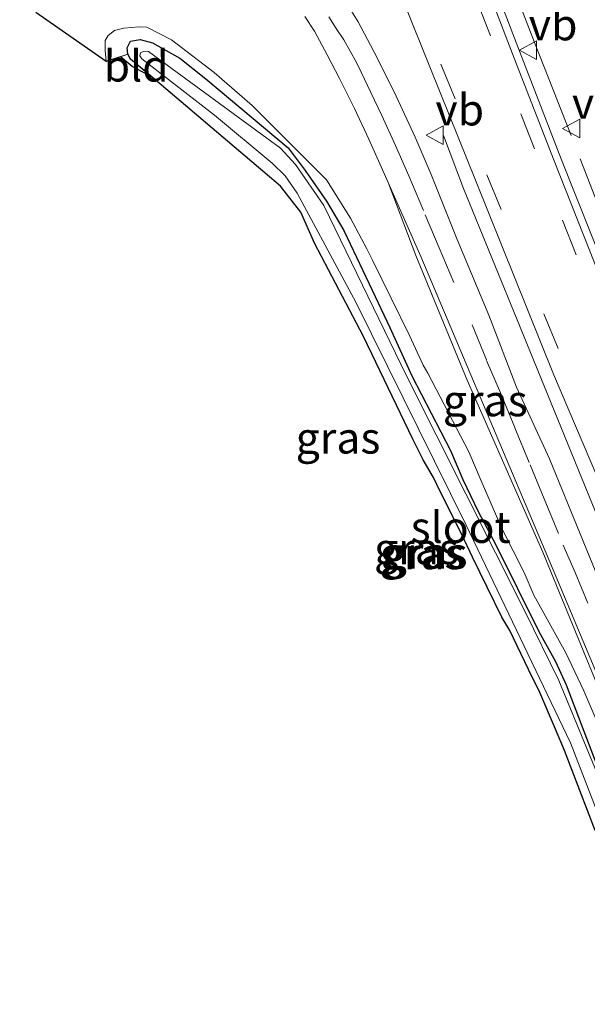
# Model space of a CAD drawing. Units: metres. Extents: x 29997 to 40008, y 370515 to 375003.
# Drawn here: x 30203 to 30248, y 371533 to 371612 of the extents above; entities that cross this region are included whole.
import ezdxf
from ezdxf.enums import TextEntityAlignment as Align

# ---------------------------------------------------------------- set-up
doc = ezdxf.new("R2010")
doc.units = ezdxf.units.M
doc.linetypes.add('IE-TERREINAFSCHEIDING', pattern=[10, 8, -2])
doc.linetypes.add('VW-3-9_STREEP', pattern=[12, 3, -9])
doc.layers.get('0').update_dxf_attribs({"lineweight": 25})
for name, color, linetype, lineweight in [('B-ME-BV-GELEIDECONSTRUCTIE-GELEIDERAIL-L-B1', 213, 'BV-GELEIDERAIL', 18), ('B-ME-GW-INSTEEKWATERGANG-L-B1', 10, 'Continuous', 25), ('B-ME-GW-KRUINLIJN-L-B1', 93, 'Continuous', 18), ('B-ME-IE-GRASLAND-GV-B6', 93, 'Continuous', 18), ('B-ME-IE-GRONDWERKLIJN-GROND_INGERICHT-GV-B6', 253, 'Continuous', 18), ('B-ME-IE-TERREINAFSCHEIDING-RASTERHEKWERK-L-B1', 8, 'IE-TERREINAFSCHEIDING', 18), ('B-ME-KG-KADASTRAAL-OPNAMEDTMGRENS-L-B1', 10, 'Continuous', 25), ('B-ME-OG-WATER-GV-B6', 153, 'Continuous', 18), ('B-ME-VH-VERH_SOORT-BITUMEN-GV-B6', 8, 'IE-TERREINAFSCHEIDING-NATUURLIJK-HOUTWAL', 18), ('B-ME-VH-VERH_SOORT-GV-B6', 8, 'Continuous', 18), ('B-ME-VH-VERH_SOORT-HALF_VERHARDING-GV-B6', 8, 'IE-TERREINAFSCHEIDING-NATUURLIJK-HOUTWAL', 18), ('B-ME-VW-MARKERING-39STREEP-015-L-B1', 255, 'VW-3-9_STREEP', 18), ('B-ME-VW-MEUBILAIR_WEGMEUBILAIR-VERKEERSBORD-S-B1', 8, 'Continuous', 18)]:
    doc.layers.add(name, color=color, linetype=linetype, lineweight=lineweight)
doc.styles.add('NLCS-ISO', font='NLCS-ISO.TTF')
doc.linetypes.add('BV-GELEIDERAIL', pattern='A,10,-3,[108,NLCS.SHX,S=1,R=0,X=0,Y=0],-3', length=16)
doc.linetypes.add('IE-TERREINAFSCHEIDING-NATUURLIJK-HOUTWAL', pattern='A,7,-1.5,[67,NLCS.SHX,S=0.75,R=45,X=0,Y=0],-1.5,7,-1.5,[70,NLCS.SHX,S=0.75,R=0,X=0,Y=0],-1.5', length=20)

# ---------------------------------------------------------------- blocks, each defined once
blk = doc.blocks.new('verkeersbord')
for p, q in [((0, 0.75), (-0.75, -0.625)), ((0.75, -0.625), (0, 0.75)), ((-0.75, -0.625), (0.75, -0.625))]:
    blk.add_line(p, q)

msp = doc.modelspace()

# ---------------------------------------------------------------- linework, layer by layer
at = {"layer": 'B-ME-BV-GELEIDECONSTRUCTIE-GELEIDERAIL-L-B1'}
msp.add_polyline3d([(30236.644, 371602.282, 2.209), (30238.2623, 371598.0582, 2.825), (30242.762, 371586.978, 2.832), (30248.795, 371572.243, 2.816), (30253.428, 371561.048, 2.797), (30258.024, 371549.933, 2.742), (30262.6892, 371538.8128, 2.714), (30264.236, 371535.006, 1.983)], dxfattribs=at)
at = {"layer": 'B-ME-GW-INSTEEKWATERGANG-L-B1'}
msp.add_polyline3d([(30213.3984, 371606.9262, 1.4625), (30211.678, 371608.3738, 1.5578), (30211.4471, 371608.7622, 1.5777), (30211.407, 371609.278, 1.604), (30211.68, 371609.795, 1.586), (30212.4488, 371609.9391, 1.5333), (30213.4215, 371609.669, 1.4728), (30215.6134, 371608.4563, 1.3364), (30217.6779, 371606.797, 1.3778), (30224.2648, 371601.3044, 1.3177), (30225.6218, 371599.4948, 1.243), (30227.318, 371597.0452, 1.2011), (30228.6858, 371594.7093, 1.163), (30230.7299, 371590.4284, 1.0926), (30232.362, 371586.952, 1.19), (30234.1192, 371583.0832, 1.0372), (30237.218, 371577.138, 1.094), (30238.208, 371574.819, 1.095), (30239.426, 371572.26, 1.113), (30240.836, 371569.596, 1.143), (30244.273, 371562.678, 1.31), (30245.587, 371560.306, 1.429), (30246.4482, 371558.4242, 1.3508), (30248.834, 371552.16, 1.246)], dxfattribs=at)
at = {"layer": 'B-ME-GW-KRUINLIJN-L-B1'}
msp.add_polyline3d([(30252.545, 371547.014, 1.883), (30247.85, 371557.95, 1.833), (30246.433, 371560.989, 1.841), (30243.861, 371565.602, 1.78), (30243.096, 371567.394, 1.79), (30241.342, 371570.85, 1.79), (30239.674, 371574.724, 1.806), (30238.669, 371577.02, 1.737), (30235.407, 371583.307, 1.749), (30235.038, 371583.938, 1.793), (30233.94, 371586.303, 1.772), (30231.011, 371592.277, 1.831), (30230.543, 371593.234, 1.648), (30229.2289, 371595.6906, 1.6715), (30227.315, 371598.728, 1.653), (30221.392, 371604.683, 1.829), (30218.36, 371607.296, 1.721), (30214.935, 371609.927, 1.949), (30212.961, 371610.919, 2.124), (30212.371, 371610.957, 2.07), (30211.126, 371610.854, 1.956), (30210.397, 371610.657, 1.93), (30209.882, 371610.255, 1.981), (30209.648, 371609.871, 1.96), (30209.639, 371609.065, 1.945), (30209.7265, 371608.1828, 1.8844)], dxfattribs=at)
at = {"layer": 'B-ME-IE-GRASLAND-GV-B6'}
for points in [[(30249.722, 371591.172, 2.331), (30246.073, 371600.34, 2.32), (30242.843, 371608.662, 2.337), (30239.623, 371617.066, 2.367), (30236.423, 371625.482, 2.456), (30233.532, 371632.048, 2.495), (30231.078, 371638.71, 2.479), (30226.494, 371651.593, 2.46), (30225.591, 371654.038, 2.344), (30222.524, 371662.702, 2.179), (30220.422, 371670.144, 2.105)], [(30229.252, 371619.685, 2.221), (30229.6, 371618.863, 2.207), (30230.726, 371619.358, 2.206), (30233.465, 371612.97, 2.181), (30239.264, 371598.582, 2.166), (30245.427, 371583.23, 2.175), (30249.037, 371574.784, 2.168)], [(30253.19, 371556.754, 1.969), (30245.129, 371576.462, 2.023), (30242.471, 371582.199, 2.072), (30240.261, 371587.932, 2.077), (30237.747, 371593.972, 2.095), (30235.669, 371599.165, 2.125), (30234.387, 371602.141, 2.103), (30232.884, 371605.428, 2.12), (30231.34, 371608.537, 2.118), (30229.856, 371611.354, 2.121), (30228.645, 371613.288, 2.104)], [(30252.545, 371547.014, 1.883), (30247.85, 371557.95, 1.833), (30246.433, 371560.989, 1.841), (30243.861, 371565.602, 1.78), (30243.096, 371567.394, 1.79), (30241.342, 371570.85, 1.79), (30239.674, 371574.724, 1.806), (30238.669, 371577.02, 1.737), (30235.407, 371583.307, 1.749), (30235.038, 371583.938, 1.793), (30233.94, 371586.303, 1.772), (30231.011, 371592.277, 1.831), (30230.543, 371593.234, 1.648), (30229.2289, 371595.6906, 1.6715), (30227.315, 371598.728, 1.653), (30221.392, 371604.683, 1.829), (30218.36, 371607.296, 1.721), (30214.935, 371609.927, 1.949), (30212.961, 371610.919, 2.124), (30212.371, 371610.957, 2.07), (30211.126, 371610.854, 1.956), (30210.397, 371610.657, 1.93), (30209.882, 371610.255, 1.981), (30209.648, 371609.871, 1.96), (30209.639, 371609.065, 1.945), (30209.7265, 371608.1828, 1.8844), (30204.1096, 371612.0861, 1.791)], [(30225.585, 371611.77, 2.053), (30226.349, 371610.595, 2.041), (30227.363, 371608.718, 2.047), (30228.349, 371606.818, 2.043), (30229.545, 371604.445, 2.05), (30230.685, 371601.984, 2.027), (30232.237, 371598.53, 2.033), (30234.444, 371592.689, 2.009), (30238.539, 371582.758, 1.958), (30244.587, 371569.027, 1.941), (30250.414, 371554.818, 1.834)], [(30209.7265, 371608.1828, 1.8844), (30209.639, 371609.065, 1.945), (30209.648, 371609.871, 1.96), (30209.882, 371610.255, 1.981), (30210.397, 371610.657, 1.93), (30211.126, 371610.854, 1.956), (30212.371, 371610.957, 2.07), (30212.961, 371610.919, 2.124), (30214.935, 371609.927, 1.949), (30218.36, 371607.296, 1.721), (30221.392, 371604.683, 1.829), (30227.315, 371598.728, 1.653), (30229.2289, 371595.6906, 1.6715), (30230.543, 371593.234, 1.648), (30231.011, 371592.277, 1.831), (30233.94, 371586.303, 1.772), (30235.038, 371583.938, 1.793), (30235.407, 371583.307, 1.749), (30238.669, 371577.02, 1.737), (30239.674, 371574.724, 1.806), (30241.342, 371570.85, 1.79), (30243.096, 371567.394, 1.79), (30243.861, 371565.602, 1.78), (30246.433, 371560.989, 1.841), (30247.85, 371557.95, 1.833), (30252.545, 371547.014, 1.883)], [(30248.834, 371552.16, 1.246), (30246.4482, 371558.4242, 1.3508), (30245.587, 371560.306, 1.429), (30244.273, 371562.678, 1.31), (30240.836, 371569.596, 1.143), (30239.426, 371572.26, 1.113), (30238.208, 371574.819, 1.095), (30237.218, 371577.138, 1.094), (30234.1192, 371583.0832, 1.0372), (30232.362, 371586.952, 1.19), (30230.7299, 371590.4284, 1.0926), (30228.6858, 371594.7093, 1.163), (30227.318, 371597.0452, 1.2011), (30225.6218, 371599.4948, 1.243), (30224.2648, 371601.3044, 1.3177), (30217.6779, 371606.797, 1.3778), (30215.6134, 371608.4563, 1.3364), (30213.4215, 371609.669, 1.4728), (30212.4488, 371609.9391, 1.5333), (30211.68, 371609.795, 1.586), (30211.407, 371609.278, 1.604), (30211.4471, 371608.7622, 1.5777), (30209.7265, 371608.1828, 1.8844)], [(30248.757, 371546.804, 1.044), (30246.319, 371553.203, 1.039), (30245.603, 371554.904, 0.992), (30244.335, 371557.826, 1.052), (30243.432, 371559.645, 1.107), (30241.94, 371562.759, 1.037), (30241.314, 371563.845, 1.076), (30238.983, 371568.629, 1.03), (30238.116, 371570.421, 1.085), (30236.384, 371573.856, 0.956), (30235.849, 371574.974, 1.04), (30235.036, 371576.387, 1.068), (30234.213, 371578.051, 0.992), (30230.256, 371586.237, 1.213), (30226.369, 371593.697, 1.171), (30225.2777, 371596.1598, 1.1955), (30223.631, 371598.229, 1.216), (30213.968, 371606.447, 1.431), (30211.678, 371608.3738, 1.5578), (30211.4471, 371608.7622, 1.5777), (30211.407, 371609.278, 1.604), (30211.68, 371609.795, 1.586), (30212.4488, 371609.9391, 1.5333), (30213.4215, 371609.669, 1.4728), (30215.6134, 371608.4563, 1.3364), (30217.6779, 371606.797, 1.3778), (30224.2648, 371601.3044, 1.3177), (30225.6218, 371599.4948, 1.243), (30227.318, 371597.0452, 1.2011), (30228.6858, 371594.7093, 1.163), (30230.7299, 371590.4284, 1.0926), (30232.362, 371586.952, 1.19), (30234.1192, 371583.0832, 1.0372), (30237.218, 371577.138, 1.094), (30238.208, 371574.819, 1.095), (30239.426, 371572.26, 1.113), (30240.836, 371569.596, 1.143), (30244.273, 371562.678, 1.31), (30245.587, 371560.306, 1.429), (30246.4482, 371558.4242, 1.3508), (30248.834, 371552.16, 1.246)], [(30257.9773, 371529.4054, 0.292), (30245.851, 371558.793, 0.292), (30243.184, 371564.269, 0.292), (30233.706, 371583.101, 0.292), (30227.096, 371596.69, 0.292), (30224.8481, 371599.9538, 0.292), (30223.645, 371601.264, 0.292), (30213.1072, 371608.9939, 0.292), (30212.7543, 371609.0099, 0.292), (30212.4709, 371608.8869, 0.292), (30212.4067, 371608.6354, 0.292), (30212.5702, 371608.3923, 0.292), (30218.385, 371603.906, 0.292), (30222.981, 371600.079, 0.292), (30224.011, 371599.0669, 0.292), (30224.969, 371597.668, 0.292), (30229.645, 371588.973, 0.292), (30238.459, 371571.174, 0.292), (30246.8, 371553.796, 0.292), (30249.741, 371546.159, 0.292)]]:
    msp.add_polyline3d(points, dxfattribs=at)
at = {"layer": 'B-ME-IE-GRONDWERKLIJN-GROND_INGERICHT-GV-B6'}
msp.add_polyline3d([(30213.3984, 371606.9262, 1.4625), (30211.815, 371607.791, 1.5934), (30210.8588, 371608.5641, 1.6826), (30211.4471, 371608.7622, 1.5777), (30211.678, 371608.3738, 1.5578), (30213.3984, 371606.9262, 1.4625)], dxfattribs=at)
at = {"layer": 'B-ME-IE-TERREINAFSCHEIDING-RASTERHEKWERK-L-B1'}
msp.add_polyline3d([(30202.823, 371722.276, 2.245), (30209.885, 371702.803, 2.216), (30217.021, 371683.416, 2.192), (30224.167, 371664.023, 2.298), (30231.233, 371644.33, 2.539), (30238.904, 371622.848, 2.439), (30243.924, 371609.714, 2.494), (30248.745, 371597.421, 2.403), (30254.899, 371581.966, 2.383), (30260.009, 371569.176, 2.36), (30264.507, 371557.992, 2.298), (30269.139, 371546.979, 2.277), (30274.906, 371533.452, 2.227), (30281.193, 371519.088, 2.185)], dxfattribs=at)
at = {"layer": 'B-ME-KG-KADASTRAAL-OPNAMEDTMGRENS-L-B1'}
msp.add_polyline3d([(30248.757, 371546.804, 1.044), (30246.319, 371553.203, 1.039), (30245.603, 371554.904, 0.992), (30244.335, 371557.826, 1.052), (30243.432, 371559.645, 1.107), (30241.94, 371562.759, 1.037), (30241.314, 371563.845, 1.076), (30238.983, 371568.629, 1.03), (30238.116, 371570.421, 1.085), (30236.384, 371573.856, 0.956), (30235.849, 371574.974, 1.04), (30235.036, 371576.387, 1.068), (30234.213, 371578.051, 0.992), (30230.256, 371586.237, 1.213), (30226.369, 371593.697, 1.171), (30225.2777, 371596.1598, 1.1955), (30223.631, 371598.229, 1.216), (30213.968, 371606.447, 1.431), (30213.3984, 371606.9262, 1.4625), (30211.815, 371607.791, 1.5934), (30210.8588, 371608.5641, 1.6826), (30209.7265, 371608.1828, 1.8844), (30204.1096, 371612.0861, 1.791)], dxfattribs=at)
at = {"layer": 'B-ME-OG-WATER-GV-B6'}
msp.add_polyline3d([(30249.741, 371546.159, 0.292), (30246.8, 371553.796, 0.292), (30238.459, 371571.174, 0.292), (30229.645, 371588.973, 0.292), (30224.969, 371597.668, 0.292), (30224.011, 371599.0669, 0.292), (30222.981, 371600.079, 0.292), (30218.385, 371603.906, 0.292), (30212.5702, 371608.3923, 0.292), (30212.4067, 371608.6354, 0.292), (30212.4709, 371608.8869, 0.292), (30212.7543, 371609.0099, 0.292), (30213.1072, 371608.9939, 0.292), (30223.645, 371601.264, 0.292), (30224.8481, 371599.9538, 0.292), (30227.096, 371596.69, 0.292), (30233.706, 371583.101, 0.292), (30243.184, 371564.269, 0.292), (30245.851, 371558.793, 0.292), (30257.9773, 371529.4054, 0.292)], dxfattribs=at)
at = {"layer": 'B-ME-VH-VERH_SOORT-BITUMEN-GV-B6'}
for points in [[(30219.829, 371669.908, 2.082), (30222.524, 371662.702, 2.179), (30225.591, 371654.038, 2.344), (30226.494, 371651.593, 2.46), (30231.078, 371638.71, 2.479), (30233.532, 371632.048, 2.495), (30236.423, 371625.482, 2.456), (30235.901, 371625.326, 2.461), (30239.07, 371616.866, 2.303), (30242.295, 371608.454, 2.297), (30245.502, 371600.263, 2.293), (30249.171, 371590.983, 2.294)], [(30228.645, 371613.288, 2.104), (30229.856, 371611.354, 2.121), (30231.34, 371608.537, 2.118), (30232.884, 371605.428, 2.12), (30234.387, 371602.141, 2.103), (30235.669, 371599.165, 2.125), (30237.747, 371593.972, 2.095), (30240.261, 371587.932, 2.077), (30242.471, 371582.199, 2.072), (30245.129, 371576.462, 2.023), (30253.19, 371556.754, 1.969)], [(30249.037, 371574.784, 2.168), (30245.427, 371583.23, 2.175), (30239.264, 371598.582, 2.166), (30233.465, 371612.97, 2.181)], [(30254.5261, 371545.8811, 1.8404), (30245.0701, 371568.438, 1.916), (30234.855, 371592.632, 2.026), (30232.237, 371598.53, 2.033), (30230.685, 371601.984, 2.027), (30229.545, 371604.445, 2.05), (30228.349, 371606.818, 2.043), (30227.363, 371608.718, 2.047), (30226.349, 371610.595, 2.041), (30225.585, 371611.77, 2.053)]]:
    msp.add_polyline3d(points, dxfattribs=at)
at = {"layer": 'B-ME-VH-VERH_SOORT-GV-B6'}
msp.add_polyline3d([(30249.171, 371590.983, 2.294), (30245.502, 371600.263, 2.293), (30242.295, 371608.454, 2.297), (30239.07, 371616.866, 2.303), (30235.901, 371625.326, 2.461), (30236.423, 371625.482, 2.456), (30239.623, 371617.066, 2.367), (30242.843, 371608.662, 2.337), (30246.073, 371600.34, 2.32), (30249.722, 371591.172, 2.331)], dxfattribs=at)
at = {"layer": 'B-ME-VH-VERH_SOORT-HALF_VERHARDING-GV-B6'}
msp.add_polyline3d([(30250.414, 371554.818, 1.834), (30244.587, 371569.027, 1.941), (30238.539, 371582.758, 1.958), (30234.444, 371592.689, 2.009), (30232.237, 371598.53, 2.033), (30234.855, 371592.632, 2.026), (30245.0701, 371568.438, 1.916), (30254.5261, 371545.8811, 1.8404)], dxfattribs=at)
at = {"layer": 'B-ME-VW-MARKERING-39STREEP-015-L-B1'}
for points in [[(30236.295, 371620.854, 2.375), (30239.319, 371613.031, 2.363), (30242.83, 371604.006, 2.301), (30246.153, 371595.534, 2.311), (30249.486, 371587.044, 2.302)], [(30231.859, 371619.068, 2.233), (30240.105, 371599.148, 2.209), (30249.975, 371575.1582, 2.198), (30255.305, 371562.496, 2.175), (30258.666, 371554.257, 2.139), (30263.092, 371543.611, 2.091), (30266.23, 371536.253, 2.074), (30269.603, 371528.448, 2.048), (30272.802, 371521.053, 2.019), (30276.076, 371513.62, 2.004), (30279.3, 371506.461, 1.993), (30282.437, 371499.537, 1.963), (30285.6809, 371492.4698, 1.963), (30287.867, 371487.777, 1.954), (30291.3202, 371480.433, 1.945), (30294.806, 371473.048, 1.937), (30300.059, 371462.32, 1.959), (30300.5251, 371461.3717, 1.9544), (30300.8147, 371460.7824, 1.9516)], [(30227.499, 371611.755, 2.097), (30228.098, 371610.829, 2.1), (30228.692, 371609.903, 2.109), (30229.7, 371608.099, 2.114), (30230.08, 371607.329, 2.113), (30230.842, 371605.722, 2.111), (30231.722, 371603.87, 2.104), (30232.81, 371601.483, 2.097), (30233.878, 371599.059, 2.097), (30235.197, 371595.952, 2.109), (30236.301, 371593.302, 2.0605), (30238.941, 371587.157, 2.028), (30240.096, 371584.328, 2.02), (30241.202, 371581.74, 2.012), (30242.35, 371578.946, 2.006), (30243.583, 371575.982, 1.988), (30244.702, 371573.274, 1.984), (30246.219, 371569.594, 1.978), (30247.161, 371567.389, 1.971), (30248.189, 371564.964, 1.952)]]:
    msp.add_polyline3d(points, dxfattribs=at)

# ---------------------------------------------------------------- block references
at = {"layer": 'B-ME-VW-MEUBILAIR_WEGMEUBILAIR-VERKEERSBORD-S-B1', "rotation": 90}
for p in [(30243.462, 371609.094, 3.116), (30236.008, 371602.3, 2.757), (30246.9065, 371602.8333, 2.3795)]:
    msp.add_blockref('verkeersbord', p, dxfattribs=at)

# ---------------------------------------------------------------- texts
at = {"layer": 'B-ME-IE-GRASLAND-GV-B6', "ltscale": 0.2, "style": 'NLCS-ISO'}
for p in [(30239.9876, 371581.1185), (30228.2376, 371578.142), (30234.498, 371569.3076), (30234.9455, 371568.9071), (30235.192, 371568.9538)]:
    msp.add_text('gras', height=2.5, dxfattribs=at).set_placement(p, align=Align.MIDDLE_CENTER)
at = {"layer": 'B-ME-IE-GRONDWERKLIJN-GROND_INGERICHT-GV-B6', "ltscale": 0.2, "style": 'NLCS-ISO'}
msp.add_text('bld', height=2.5, dxfattribs=at).set_placement((30212.1205, 371607.8336), align=Align.MIDDLE_CENTER)
at = {"layer": 'B-ME-OG-WATER-GV-B6', "ltscale": 0.2, "style": 'NLCS-ISO'}
msp.add_text('sloot', height=2.5, dxfattribs=at).set_placement((30238.0229, 371571.0136), align=Align.MIDDLE_CENTER)
at = {"layer": 'B-ME-VW-MEUBILAIR_WEGMEUBILAIR-VERKEERSBORD-S-B1', "ltscale": 0.2, "style": 'NLCS-ISO'}
for p in [(30243.462, 371609.094, 3.116), (30246.9065, 371602.8333, 2.3795), (30236.008, 371602.3, 2.757)]:
    msp.add_text('vb', height=2.5, dxfattribs=at).set_placement(p, align=Align.BOTTOM_LEFT)

doc.saveas('drawing.dxf')
